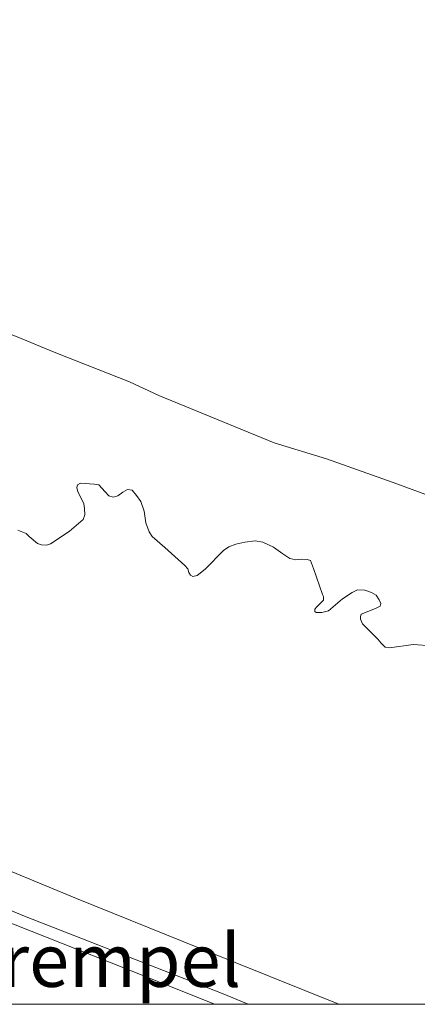
# Model space of a CAD drawing. Units: metres. Extents: x 60000 to 68857, y 443748 to 446428.
# Drawn here: x 60507 to 60525, y 443750 to 443797 of the extents above; entities that cross this region are included whole.
import ezdxf
from ezdxf.enums import TextEntityAlignment as Align

# ---------------------------------------------------------------- set-up
doc = ezdxf.new("R2010")
doc.units = ezdxf.units.M
for name, color, linetype, lineweight in [('B-ME-AL-OVERIG-L-B1', 7, 'Continuous', 18), ('B-ME-GW-KRUINLIJN-L-B1', 93, 'Continuous', 18), ('B-ME-IE-GRASLAND-GV-B6', 93, 'Continuous', 18), ('B-ME-IE-GRONDWERKLIJN-GROND_NIETINGERICHT-GV-B6', 253, 'Continuous', 18), ('B-ME-OB-BEKLEDING-GV-B6', 253, 'Continuous', 18), ('B-ME-OB-WATERLIJN-L-B1', 133, 'OB-WATERLIJN', 18), ('B-ME-OG-WATER-GV-B6', 153, 'Continuous', 18), ('B-ME-VH-DREMPEL-GV-B6', 8, 'Continuous', 18), ('B-ME-VH-VERH_SOORT-BITUMEN-GV-B6', 8, 'IE-TERREINAFSCHEIDING-NATUURLIJK-HOUTWAL', 18)]:
    doc.layers.add(name, color=color, linetype=linetype, lineweight=lineweight)
doc.styles.add('NLCS-ISO', font='NLCS-ISO.TTF')
doc.linetypes.add('IE-TERREINAFSCHEIDING-NATUURLIJK-HOUTWAL', pattern='A,7,-1.5,[67,NLCS.SHX,S=0.75,R=45,X=0,Y=0],-1.5,7,-1.5,[70,NLCS.SHX,S=0.75,R=0,X=0,Y=0],-1.5', length=20)
doc.linetypes.add('OB-WATERLIJN', pattern='A,10,[32,NLCS.SHX,S=2,R=0,X=0,Y=0],-12', length=22)

msp = doc.modelspace()

# ---------------------------------------------------------------- linework, layer by layer
at = {"layer": 'B-ME-AL-OVERIG-L-B1'}
msp.add_polyline3d([(60515.9132, 443750, 6.0962), (60511.6961, 443751.6866, 6.0941), (60500.582, 443756.0971, 6.0941), (60484.0062, 443762.8987, 6.1301), (60468.8889, 443768.801, 6.1571), (60464.8539, 443770.6025, 6.1841)], dxfattribs=at)
msp.add_polyline3d([(60515.9132, 443750, 6.0962), (60511.6961, 443751.6866, 6.0941), (60500.582, 443756.0971, 6.0941), (60484.0062, 443762.8987, 6.1301), (60468.8889, 443768.801, 6.1571), (60464.8539, 443770.6025, 6.1841)], dxfattribs=at)
at = {"layer": 'B-ME-GW-KRUINLIJN-L-B1'}
msp.add_polyline3d([(60521.787, 443750, 5.3014), (60515.2816, 443752.6194, 5.3014), (60509.3912, 443755.0091, 5.3116), (60504.496, 443757.0237, 5.3352), (60500.3992, 443758.5398, 5.3251), (60493.5317, 443761.1451, 5.3858), (60488.2607, 443763.2879, 5.3419), (60482.9169, 443765.2054, 5.3809), (60478.0285, 443767.1645, 5.4565), (60473.8021, 443768.7501, 5.3147), (60467.014, 443771.4811, 5.4061), (60461.8698, 443773.3348, 5.4785), (60457.345, 443774.9379, 5.4502)], dxfattribs=at)
msp.add_polyline3d([(60521.787, 443750, 5.3014), (60515.2816, 443752.6194, 5.3014), (60509.3912, 443755.0091, 5.3116), (60504.496, 443757.0237, 5.3352), (60500.3992, 443758.5398, 5.3251), (60493.5317, 443761.1451, 5.3858), (60488.2607, 443763.2879, 5.3419), (60482.9169, 443765.2054, 5.3809), (60478.0285, 443767.1645, 5.4565), (60473.8021, 443768.7501, 5.3147), (60467.014, 443771.4811, 5.4061), (60461.8698, 443773.3348, 5.4785), (60457.345, 443774.9379, 5.4502)], dxfattribs=at)
at = {"layer": 'B-ME-IE-GRASLAND-GV-B6'}
for points in [[(60517.5078, 443750, 5.5562), (60516.2327, 443750.5184, 5.5516), (60506.9251, 443754.1735, 5.5838), (60497.7159, 443758.0063, 5.5663), (60488.3418, 443761.6225, 5.5692), (60478.645, 443765.5265, 5.616), (60469.8786, 443769.0011, 5.6189)], [(60517.5078, 443750, 5.5562), (60516.2327, 443750.5184, 5.5516), (60506.9251, 443754.1735, 5.5838), (60497.7159, 443758.0063, 5.5663), (60488.3418, 443761.6225, 5.5692), (60478.645, 443765.5265, 5.616), (60469.8786, 443769.0011, 5.6189)], [(60478.0285, 443767.1645, 5.4565), (60482.9169, 443765.2054, 5.3809), (60488.2607, 443763.2879, 5.3419), (60493.5317, 443761.1451, 5.3858), (60500.3992, 443758.5398, 5.3251), (60504.496, 443757.0237, 5.3352), (60509.3912, 443755.0091, 5.3116), (60515.2816, 443752.6194, 5.3014), (60521.787, 443750, 5.3014), (60517.5078, 443750, 5.5562)], [(60478.0285, 443767.1645, 5.4565), (60482.9169, 443765.2054, 5.3809), (60488.2607, 443763.2879, 5.3419), (60493.5317, 443761.1451, 5.3858), (60500.3992, 443758.5398, 5.3251), (60504.496, 443757.0237, 5.3352), (60509.3912, 443755.0091, 5.3116), (60515.2816, 443752.6194, 5.3014), (60521.787, 443750, 5.3014), (60517.5078, 443750, 5.5562)]]:
    msp.add_polyline3d(points, dxfattribs=at)
at = {"layer": 'B-ME-IE-GRONDWERKLIJN-GROND_NIETINGERICHT-GV-B6'}
for points in [[(60477.6587, 443796.571, -0.79), (60481.9404, 443794.1276, -0.79), (60489.0528, 443790.3564, -0.79), (60492.5512, 443788.5884, -0.79), (60498.2387, 443785.409, -0.79), (60500.8024, 443784.058, -0.79), (60502.2856, 443783.2972, -0.79), (60506.7765, 443781.4933, -0.79), (60508.4028, 443780.8163, -0.79), (60511.8869, 443779.4388, -0.79), (60513.2763, 443778.8004, -0.79), (60518.7279, 443776.5541, -0.79), (60521.2083, 443775.7934, -0.79), (60524.3607, 443774.6798, -0.79), (60528.3805, 443773.1949, -0.79)], [(60477.6587, 443796.571, -0.79), (60481.9404, 443794.1276, -0.79), (60489.0528, 443790.3564, -0.79), (60492.5512, 443788.5884, -0.79), (60498.2387, 443785.409, -0.79), (60500.8024, 443784.058, -0.79), (60502.2856, 443783.2972, -0.79), (60506.7765, 443781.4933, -0.79), (60508.4028, 443780.8163, -0.79), (60511.8869, 443779.4388, -0.79), (60513.2763, 443778.8004, -0.79), (60518.7279, 443776.5541, -0.79), (60521.2083, 443775.7934, -0.79), (60524.3607, 443774.6798, -0.79), (60528.3805, 443773.1949, -0.79)], [(60527.0298, 443766.8834, -0.0185), (60525.3079, 443767.019, 0.0508), (60524.1746, 443766.8578, 0.1028), (60523.9723, 443766.8961, 0.1028), (60523.7886, 443767.0759, 0.1028), (60523.625, 443767.2762, 0.0904), (60522.9026, 443767.9997, 0.0434), (60522.8035, 443768.2087, 0.0236), (60522.8101, 443768.3461, 0.0013), (60522.8414, 443768.4514, -0.0185), (60523.5171, 443768.725, -0.0977), (60523.7381, 443768.8283, -0.1026), (60523.7773, 443768.9499, -0.1051), (60523.6906, 443769.1226, -0.1076), (60523.5591, 443769.3475, -0.1076), (60523.3276, 443769.4703, -0.1076), (60523.0153, 443769.5922, -0.1002), (60522.6718, 443769.6089, -0.0754), (60522.4187, 443769.481, -0.0531), (60521.9574, 443769.1733, -0.0234), (60521.3009, 443768.6091, 0.0533), (60520.9907, 443768.5292, 0.0657), (60520.708, 443768.5262, 0.0681), (60520.651, 443768.5741, 0.0632), (60520.6497, 443768.6953, 0.0409), (60520.7255, 443768.7889, 0.0211), (60521.0573, 443769.1195, -0.0383), (60521.0677, 443769.2852, -0.0581), (60521.0181, 443769.3897, -0.0606), (60520.5855, 443770.605, -0.1051), (60520.4401, 443770.9872, -0.1175), (60520.2903, 443771.03, -0.12), (60520.0396, 443771.0517, -0.1299), (60519.7532, 443771.0204, -0.1249), (60519.4738, 443771.0862, -0.1249), (60519.1403, 443771.3089, -0.1323), (60518.6927, 443771.6274, -0.1398), (60518.1935, 443771.8605, -0.1398), (60517.8334, 443771.9254, -0.1274), (60517.3454, 443771.8517, -0.12), (60516.9141, 443771.7704, -0.1076), (60516.5802, 443771.6418, -0.0878), (60516.3317, 443771.4615, -0.068), (60515.4604, 443770.58, 0.1176), (60515.0919, 443770.2773, 0.1746), (60514.8904, 443770.2348, 0.1746), (60514.7768, 443770.2902, 0.1721), (60514.7026, 443770.4268, 0.1548), (60514.6443, 443770.5958, 0.1399), (60514.5094, 443770.7519, 0.1176), (60513.5555, 443771.5982, 0.0681), (60512.9564, 443772.1211, 0.0285), (60512.8248, 443772.3459, 0.0137), (60512.667, 443772.7643, -0.0432), (60512.5803, 443773.3289, -0.1002), (60512.4263, 443773.7756, -0.1175), (60512.2293, 443774.0724, -0.1348), (60512.0207, 443774.3247, -0.1521), (60511.7984, 443774.3426, -0.1521), (60511.5694, 443774.2231, -0.1323), (60511.345, 443774.0511, -0.0927), (60511.1235, 443773.9882, -0.0903), (60510.9129, 443774.0507, -0.0903), (60510.7413, 443774.2347, -0.0927), (60510.439, 443774.5627, -0.1002), (60510.2204, 443774.6089, -0.1002), (60509.5739, 443774.6426, -0.0903), (60509.4252, 443774.5643, -0.0729), (60509.4065, 443774.4228, -0.0581), (60509.4527, 443774.2496, -0.0333), (60509.7334, 443773.6709, 0.0285), (60509.768, 443773.4532, 0.0756), (60509.7792, 443773.1463, 0.1053), (60509.7047, 443772.9315, 0.1325), (60509.0434, 443772.3632, 0.1951), (60508.1485, 443771.7764, 0.2859), (60507.9674, 443771.7139, 0.3107), (60507.733, 443771.7276, 0.3132), (60507.5465, 443771.7984, 0.3132), (60507.1514, 443772.1214, 0.3033), (60507.0086, 443772.2613, 0.3008), (60506.6151, 443772.4228, 0.3008)], [(60527.0298, 443766.8834, -0.0185), (60525.3079, 443767.019, 0.0508), (60524.1746, 443766.8578, 0.1028), (60523.9723, 443766.8961, 0.1028), (60523.7886, 443767.0759, 0.1028), (60523.625, 443767.2762, 0.0904), (60522.9026, 443767.9997, 0.0434), (60522.8035, 443768.2087, 0.0236), (60522.8101, 443768.3461, 0.0013), (60522.8414, 443768.4514, -0.0185), (60523.5171, 443768.725, -0.0977), (60523.7381, 443768.8283, -0.1026), (60523.7773, 443768.9499, -0.1051), (60523.6906, 443769.1226, -0.1076), (60523.5591, 443769.3475, -0.1076), (60523.3276, 443769.4703, -0.1076), (60523.0153, 443769.5922, -0.1002), (60522.6718, 443769.6089, -0.0754), (60522.4187, 443769.481, -0.0531), (60521.9574, 443769.1733, -0.0234), (60521.3009, 443768.6091, 0.0533), (60520.9907, 443768.5292, 0.0657), (60520.708, 443768.5262, 0.0681), (60520.651, 443768.5741, 0.0632), (60520.6497, 443768.6953, 0.0409), (60520.7255, 443768.7889, 0.0211), (60521.0573, 443769.1195, -0.0383), (60521.0677, 443769.2852, -0.0581), (60521.0181, 443769.3897, -0.0606), (60520.5855, 443770.605, -0.1051), (60520.4401, 443770.9872, -0.1175), (60520.2903, 443771.03, -0.12), (60520.0396, 443771.0517, -0.1299), (60519.7532, 443771.0204, -0.1249), (60519.4738, 443771.0862, -0.1249), (60519.1403, 443771.3089, -0.1323), (60518.6927, 443771.6274, -0.1398), (60518.1935, 443771.8605, -0.1398), (60517.8334, 443771.9254, -0.1274), (60517.3454, 443771.8517, -0.12), (60516.9141, 443771.7704, -0.1076), (60516.5802, 443771.6418, -0.0878), (60516.3317, 443771.4615, -0.068), (60515.4604, 443770.58, 0.1176), (60515.0919, 443770.2773, 0.1746), (60514.8904, 443770.2348, 0.1746), (60514.7768, 443770.2902, 0.1721), (60514.7026, 443770.4268, 0.1548), (60514.6443, 443770.5958, 0.1399), (60514.5094, 443770.7519, 0.1176), (60513.5555, 443771.5982, 0.0681), (60512.9564, 443772.1211, 0.0285), (60512.8248, 443772.3459, 0.0137), (60512.667, 443772.7643, -0.0432), (60512.5803, 443773.3289, -0.1002), (60512.4263, 443773.7756, -0.1175), (60512.2293, 443774.0724, -0.1348), (60512.0207, 443774.3247, -0.1521), (60511.7984, 443774.3426, -0.1521), (60511.5694, 443774.2231, -0.1323), (60511.345, 443774.0511, -0.0927), (60511.1235, 443773.9882, -0.0903), (60510.9129, 443774.0507, -0.0903), (60510.7413, 443774.2347, -0.0927), (60510.439, 443774.5627, -0.1002), (60510.2204, 443774.6089, -0.1002), (60509.5739, 443774.6426, -0.0903), (60509.4252, 443774.5643, -0.0729), (60509.4065, 443774.4228, -0.0581), (60509.4527, 443774.2496, -0.0333), (60509.7334, 443773.6709, 0.0285), (60509.768, 443773.4532, 0.0756), (60509.7792, 443773.1463, 0.1053), (60509.7047, 443772.9315, 0.1325), (60509.0434, 443772.3632, 0.1951), (60508.1485, 443771.7764, 0.2859), (60507.9674, 443771.7139, 0.3107), (60507.733, 443771.7276, 0.3132), (60507.5465, 443771.7984, 0.3132), (60507.1514, 443772.1214, 0.3033), (60507.0086, 443772.2613, 0.3008), (60506.6151, 443772.4228, 0.3008)]]:
    msp.add_polyline3d(points, dxfattribs=at)
at = {"layer": 'B-ME-OB-BEKLEDING-GV-B6'}
for points in [[(60506.6151, 443772.4228, 0.3008), (60507.0086, 443772.2613, 0.3008), (60507.1514, 443772.1214, 0.3033), (60507.5465, 443771.7984, 0.3132), (60507.733, 443771.7276, 0.3132), (60507.9674, 443771.7139, 0.3107), (60508.1485, 443771.7764, 0.2859), (60509.0434, 443772.3632, 0.1951), (60509.7047, 443772.9315, 0.1325), (60509.7792, 443773.1463, 0.1053), (60509.768, 443773.4532, 0.0756), (60509.7334, 443773.6709, 0.0285), (60509.4527, 443774.2496, -0.0333), (60509.4065, 443774.4228, -0.0581), (60509.4252, 443774.5643, -0.0729), (60509.5739, 443774.6426, -0.0903), (60510.2204, 443774.6089, -0.1002), (60510.439, 443774.5627, -0.1002), (60510.7413, 443774.2347, -0.0927), (60510.9129, 443774.0507, -0.0903), (60511.1235, 443773.9882, -0.0903), (60511.345, 443774.0511, -0.0927), (60511.5694, 443774.2231, -0.1323), (60511.7984, 443774.3426, -0.1521), (60512.0207, 443774.3247, -0.1521), (60512.2293, 443774.0724, -0.1348), (60512.4263, 443773.7756, -0.1175), (60512.5803, 443773.3289, -0.1002), (60512.667, 443772.7643, -0.0432), (60512.8248, 443772.3459, 0.0137), (60512.9564, 443772.1211, 0.0285), (60513.5555, 443771.5982, 0.0681), (60514.5094, 443770.7519, 0.1176), (60514.6443, 443770.5958, 0.1399), (60514.7026, 443770.4268, 0.1548), (60514.7768, 443770.2902, 0.1721), (60514.8904, 443770.2348, 0.1746), (60515.0919, 443770.2773, 0.1746), (60515.4604, 443770.58, 0.1176), (60516.3317, 443771.4615, -0.068), (60516.5802, 443771.6418, -0.0878), (60516.9141, 443771.7704, -0.1076), (60517.3454, 443771.8517, -0.12), (60517.8334, 443771.9254, -0.1274), (60518.1935, 443771.8605, -0.1398), (60518.6927, 443771.6274, -0.1398), (60519.1403, 443771.3089, -0.1323), (60519.4738, 443771.0862, -0.1249), (60519.7532, 443771.0204, -0.1249), (60520.0396, 443771.0517, -0.1299), (60520.2903, 443771.03, -0.12), (60520.4401, 443770.9872, -0.1175), (60520.5855, 443770.605, -0.1051), (60521.0181, 443769.3897, -0.0606), (60521.0677, 443769.2852, -0.0581), (60521.0573, 443769.1195, -0.0383), (60520.7255, 443768.7889, 0.0211), (60520.6497, 443768.6953, 0.0409), (60520.651, 443768.5741, 0.0632), (60520.708, 443768.5262, 0.0681), (60520.9907, 443768.5292, 0.0657), (60521.3009, 443768.6091, 0.0533), (60521.9574, 443769.1733, -0.0234), (60522.4187, 443769.481, -0.0531), (60522.6718, 443769.6089, -0.0754), (60523.0153, 443769.5922, -0.1002), (60523.3276, 443769.4703, -0.1076), (60523.5591, 443769.3475, -0.1076), (60523.6906, 443769.1226, -0.1076), (60523.7773, 443768.9499, -0.1051), (60523.7381, 443768.8283, -0.1026), (60523.5171, 443768.725, -0.0977), (60522.8414, 443768.4514, -0.0185), (60522.8101, 443768.3461, 0.0013), (60522.8035, 443768.2087, 0.0236), (60522.9026, 443767.9997, 0.0434), (60523.625, 443767.2762, 0.0904), (60523.7886, 443767.0759, 0.1028), (60523.9723, 443766.8961, 0.1028), (60524.1746, 443766.8578, 0.1028), (60525.3079, 443767.019, 0.0508), (60527.0298, 443766.8834, -0.0185)], [(60506.6151, 443772.4228, 0.3008), (60507.0086, 443772.2613, 0.3008), (60507.1514, 443772.1214, 0.3033), (60507.5465, 443771.7984, 0.3132), (60507.733, 443771.7276, 0.3132), (60507.9674, 443771.7139, 0.3107), (60508.1485, 443771.7764, 0.2859), (60509.0434, 443772.3632, 0.1951), (60509.7047, 443772.9315, 0.1325), (60509.7792, 443773.1463, 0.1053), (60509.768, 443773.4532, 0.0756), (60509.7334, 443773.6709, 0.0285), (60509.4527, 443774.2496, -0.0333), (60509.4065, 443774.4228, -0.0581), (60509.4252, 443774.5643, -0.0729), (60509.5739, 443774.6426, -0.0903), (60510.2204, 443774.6089, -0.1002), (60510.439, 443774.5627, -0.1002), (60510.7413, 443774.2347, -0.0927), (60510.9129, 443774.0507, -0.0903), (60511.1235, 443773.9882, -0.0903), (60511.345, 443774.0511, -0.0927), (60511.5694, 443774.2231, -0.1323), (60511.7984, 443774.3426, -0.1521), (60512.0207, 443774.3247, -0.1521), (60512.2293, 443774.0724, -0.1348), (60512.4263, 443773.7756, -0.1175), (60512.5803, 443773.3289, -0.1002), (60512.667, 443772.7643, -0.0432), (60512.8248, 443772.3459, 0.0137), (60512.9564, 443772.1211, 0.0285), (60513.5555, 443771.5982, 0.0681), (60514.5094, 443770.7519, 0.1176), (60514.6443, 443770.5958, 0.1399), (60514.7026, 443770.4268, 0.1548), (60514.7768, 443770.2902, 0.1721), (60514.8904, 443770.2348, 0.1746), (60515.0919, 443770.2773, 0.1746), (60515.4604, 443770.58, 0.1176), (60516.3317, 443771.4615, -0.068), (60516.5802, 443771.6418, -0.0878), (60516.9141, 443771.7704, -0.1076), (60517.3454, 443771.8517, -0.12), (60517.8334, 443771.9254, -0.1274), (60518.1935, 443771.8605, -0.1398), (60518.6927, 443771.6274, -0.1398), (60519.1403, 443771.3089, -0.1323), (60519.4738, 443771.0862, -0.1249), (60519.7532, 443771.0204, -0.1249), (60520.0396, 443771.0517, -0.1299), (60520.2903, 443771.03, -0.12), (60520.4401, 443770.9872, -0.1175), (60520.5855, 443770.605, -0.1051), (60521.0181, 443769.3897, -0.0606), (60521.0677, 443769.2852, -0.0581), (60521.0573, 443769.1195, -0.0383), (60520.7255, 443768.7889, 0.0211), (60520.6497, 443768.6953, 0.0409), (60520.651, 443768.5741, 0.0632), (60520.708, 443768.5262, 0.0681), (60520.9907, 443768.5292, 0.0657), (60521.3009, 443768.6091, 0.0533), (60521.9574, 443769.1733, -0.0234), (60522.4187, 443769.481, -0.0531), (60522.6718, 443769.6089, -0.0754), (60523.0153, 443769.5922, -0.1002), (60523.3276, 443769.4703, -0.1076), (60523.5591, 443769.3475, -0.1076), (60523.6906, 443769.1226, -0.1076), (60523.7773, 443768.9499, -0.1051), (60523.7381, 443768.8283, -0.1026), (60523.5171, 443768.725, -0.0977), (60522.8414, 443768.4514, -0.0185), (60522.8101, 443768.3461, 0.0013), (60522.8035, 443768.2087, 0.0236), (60522.9026, 443767.9997, 0.0434), (60523.625, 443767.2762, 0.0904), (60523.7886, 443767.0759, 0.1028), (60523.9723, 443766.8961, 0.1028), (60524.1746, 443766.8578, 0.1028), (60525.3079, 443767.019, 0.0508), (60527.0298, 443766.8834, -0.0185)], [(60521.787, 443750, 5.3014), (60515.2816, 443752.6194, 5.3014), (60509.3912, 443755.0091, 5.3116), (60504.496, 443757.0237, 5.3352), (60500.3992, 443758.5398, 5.3251), (60493.5317, 443761.1451, 5.3858), (60488.2607, 443763.2879, 5.3419), (60482.9169, 443765.2054, 5.3809), (60478.0285, 443767.1645, 5.4565)], [(60521.787, 443750, 5.3014), (60515.2816, 443752.6194, 5.3014), (60509.3912, 443755.0091, 5.3116), (60504.496, 443757.0237, 5.3352), (60500.3992, 443758.5398, 5.3251), (60493.5317, 443761.1451, 5.3858), (60488.2607, 443763.2879, 5.3419), (60482.9169, 443765.2054, 5.3809), (60478.0285, 443767.1645, 5.4565)], [(60575.5152, 443750, -0.264), (60521.787, 443750, 5.3014)], [(60575.5152, 443750, -0.264), (60521.787, 443750, 5.3014)]]:
    msp.add_polyline3d(points, dxfattribs=at)
at = {"layer": 'B-ME-OB-WATERLIJN-L-B1'}
msp.add_polyline3d([(60528.3805, 443773.1949, -0.79), (60524.3607, 443774.6798, -0.79), (60521.2083, 443775.7934, -0.79), (60518.7279, 443776.5541, -0.79), (60513.2763, 443778.8004, -0.79), (60511.8869, 443779.4388, -0.79), (60508.4028, 443780.8163, -0.79), (60506.7765, 443781.4933, -0.79), (60502.2856, 443783.2972, -0.79), (60500.8024, 443784.058, -0.79), (60498.2387, 443785.409, -0.79), (60492.5512, 443788.5884, -0.79), (60489.0528, 443790.3564, -0.79), (60481.9404, 443794.1276, -0.79), (60477.6587, 443796.571, -0.79)], dxfattribs=at)
msp.add_polyline3d([(60528.3805, 443773.1949, -0.79), (60524.3607, 443774.6798, -0.79), (60521.2083, 443775.7934, -0.79), (60518.7279, 443776.5541, -0.79), (60513.2763, 443778.8004, -0.79), (60511.8869, 443779.4388, -0.79), (60508.4028, 443780.8163, -0.79), (60506.7765, 443781.4933, -0.79), (60502.2856, 443783.2972, -0.79), (60500.8024, 443784.058, -0.79), (60498.2387, 443785.409, -0.79), (60492.5512, 443788.5884, -0.79), (60489.0528, 443790.3564, -0.79), (60481.9404, 443794.1276, -0.79), (60477.6587, 443796.571, -0.79)], dxfattribs=at)
at = {"layer": 'B-ME-OG-WATER-GV-B6'}
msp.add_polyline3d([(60528.3805, 443773.1949, -0.79), (60524.3607, 443774.6798, -0.79), (60521.2083, 443775.7934, -0.79), (60518.7279, 443776.5541, -0.79), (60513.2763, 443778.8004, -0.79), (60511.8869, 443779.4388, -0.79), (60508.4028, 443780.8163, -0.79), (60506.7765, 443781.4933, -0.79), (60502.2856, 443783.2972, -0.79), (60500.8024, 443784.058, -0.79), (60498.2387, 443785.409, -0.79), (60492.5512, 443788.5884, -0.79), (60489.0528, 443790.3564, -0.79), (60481.9404, 443794.1276, -0.79), (60477.6587, 443796.571, -0.79)], dxfattribs=at)
msp.add_polyline3d([(60528.3805, 443773.1949, -0.79), (60524.3607, 443774.6798, -0.79), (60521.2083, 443775.7934, -0.79), (60518.7279, 443776.5541, -0.79), (60513.2763, 443778.8004, -0.79), (60511.8869, 443779.4388, -0.79), (60508.4028, 443780.8163, -0.79), (60506.7765, 443781.4933, -0.79), (60502.2856, 443783.2972, -0.79), (60500.8024, 443784.058, -0.79), (60498.2387, 443785.409, -0.79), (60492.5512, 443788.5884, -0.79), (60489.0528, 443790.3564, -0.79), (60481.9404, 443794.1276, -0.79), (60477.6587, 443796.571, -0.79)], dxfattribs=at)
at = {"layer": 'B-ME-VH-VERH_SOORT-BITUMEN-GV-B6'}
msp.add_polyline3d([(60469.8786, 443769.0011, 5.6189), (60478.645, 443765.5265, 5.616), (60488.3418, 443761.6225, 5.5692), (60497.7159, 443758.0063, 5.5663), (60506.9251, 443754.1735, 5.5838), (60516.2327, 443750.5184, 5.5516), (60517.5078, 443750, 5.5562), (60503.897, 443750, 5.6678), (60505.554, 443754.3488, 5.562), (60503.725, 443755.0935, 5.562), (60501.6692, 443750, 5.6905), (60500.1235, 443750, 5.7069)], dxfattribs=at)
msp.add_polyline3d([(60469.8786, 443769.0011, 5.6189), (60478.645, 443765.5265, 5.616), (60488.3418, 443761.6225, 5.5692), (60497.7159, 443758.0063, 5.5663), (60506.9251, 443754.1735, 5.5838), (60516.2327, 443750.5184, 5.5516), (60517.5078, 443750, 5.5562), (60503.897, 443750, 5.6678), (60505.554, 443754.3488, 5.562), (60503.725, 443755.0935, 5.562), (60501.6692, 443750, 5.6905), (60500.1235, 443750, 5.7069)], dxfattribs=at)

# ---------------------------------------------------------------- texts
at = {"layer": 'B-ME-VH-DREMPEL-GV-B6', "ltscale": 0.2, "style": 'NLCS-ISO'}
msp.add_text('belijnde drempel', height=2.5, dxfattribs=at).set_placement((60503.5913, 443752.0736), align=Align.MIDDLE_CENTER)
msp.add_text('belijnde drempel', height=2.5, dxfattribs=at).set_placement((60503.5913, 443752.0736), align=Align.MIDDLE_CENTER)

doc.saveas('drawing.dxf')
